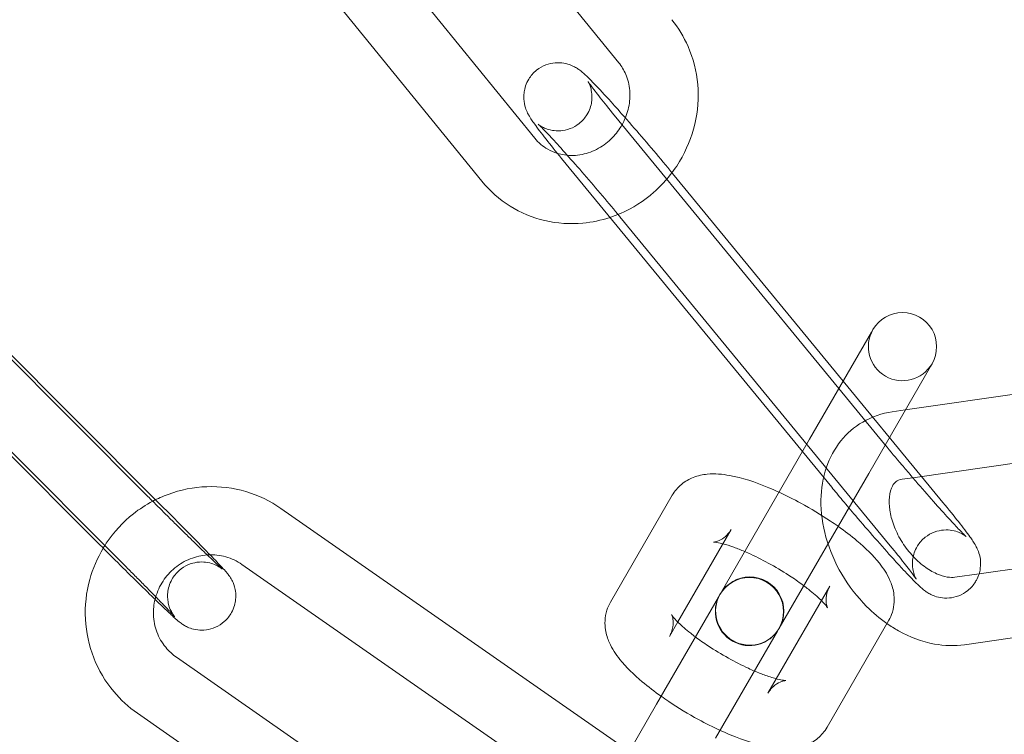
# Model space of a CAD drawing. Units: millimetres. Extents: x -8010 to 16590, y -2906 to 15537.
# Drawn here: x -5500 to -5457, y 6182 to 6213 of the extents above; entities that cross this region are included whole.
import ezdxf

# ---------------------------------------------------------------- set-up
doc = ezdxf.new("R2010")
doc.units = ezdxf.units.MM

# ---------------------------------------------------------------- blocks, each defined once
blk = doc.blocks.new('A$C00914264')
at = {"color": 0, "linetype": 'Continuous', "lineweight": 0}
for p, q in [((-5486.643, 6226.669), (-5474.147, 6211.284)), ((-5477.844, 6207.961), (-5490.341, 6223.347)), ((-5480.173, 6206.07), (-5492.669, 6221.455)), ((-5474.347, 6208.978), (-5464.466, 6196.945)), ((-5476.665, 6207.074), (-5466.068, 6194.17)), ((-5509.399, 6206.79), (-5494.844, 6192.188)), ((-5464.276, 6197.274), (-5471.778, 6206.409)), ((-5511.524, 6204.672), (-5496.969, 6190.07)), ((-5494.519, 6192.053), (-5507.197, 6204.773)), ((-5462.211, 6190.031), (-5474.097, 6204.506)), ((-5495.8, 6189.089), (-5510.355, 6203.691)), ((-5463.036, 6199.421), (-5465.754, 6194.714)), ((-5463.036, 6199.421), (-5462.968, 6199.539)), ((-5460.438, 6197.921), (-5463.156, 6193.214)), ((-5461.544, 6196.006), (-5446.777, 6198.132)), ((-5460.37, 6198.039), (-5460.438, 6197.921)), ((-5460.831, 6193.078), (-5464.276, 6197.274)), ((-5464.466, 6196.945), (-5462.46, 6194.503)), ((-5462.116, 6195.924), (-5461.544, 6196.006)), ((-5461.216, 6193.023), (-5446.35, 6195.163)), ((-5469.686, 6187.904), (-5465.754, 6194.714)), ((-5466.068, 6194.17), (-5464.779, 6192.599)), ((-5463.156, 6193.214), (-5467.088, 6186.404)), ((-5461.688, 6192.955), (-5461.216, 6193.023)), ((-5459.892, 6191.935), (-5460.831, 6193.078)), ((-5471.797, 6192.247), (-5474.515, 6187.54)), ((-5493.675, 6191.207), (-5494.519, 6192.053)), ((-5489.002, 6191.667), (-5472.15, 6179.916)), ((-5469.199, 6190.747), (-5471.55, 6186.675)), ((-5444.025, 6190.85), (-5458.298, 6188.796)), ((-5490.718, 6189.206), (-5474.93, 6178.197)), ((-5458.298, 6188.796), (-5459.364, 6188.642)), ((-5467.22, 6184.175), (-5464.869, 6188.247)), ((-5469.766, 6187.766), (-5472.483, 6183.059)), ((-5469.766, 6187.766), (-5469.698, 6187.884)), ((-5443.598, 6187.881), (-5458.936, 6185.673)), ((-5471.55, 6186.675), (-5471.917, 6186.04)), ((-5464.988, 6182.04), (-5462.271, 6186.747)), ((-5467.168, 6186.266), (-5469.885, 6181.559)), ((-5467.1, 6186.384), (-5467.168, 6186.266)), ((-5479.484, 6175.279), (-5493.603, 6185.124)), ((-5467.586, 6183.54), (-5467.22, 6184.175)), ((-5473.681, 6180.984), (-5472.483, 6183.059)), ((-5479.201, 6171.424), (-5495.319, 6182.663))]:
    blk.add_line(p, q, dxfattribs=at)
for centre, radius, start, end in [((-5406.339, 6294.625), 250, 90, 270), ((-5406.339, 6294.625), 225, 90, 270), ((-5461.669, 6198.789), 1.5, 330, 150), ((-5461.669, 6198.789), 1.5, 150, 330), ((-5468.399, 6187.134), 1.5, 330, 150), ((-5468.387, 6187.154), 1.5, 330, 150), ((-5468.399, 6187.134), 1.5, 150, 330), ((-5468.387, 6187.154), 1.5, 150.4467, 329.5533), ((-5468.387, 6187.154), 1.5, 150, 150.4467), ((-5468.387, 6187.154), 1.5, 329.5533, 330)]:
    blk.add_arc(centre, radius, start, end, dxfattribs=at)
for points, knots in [([(-5472.033, 6206.161), (-5471.825, 6206.404), (-5471.636, 6206.665), (-5471.165, 6207.448), (-5470.939, 6208.003), (-5470.669, 6209.151), (-5470.625, 6209.744), (-5470.726, 6210.902), (-5470.869, 6211.468), (-5471.285, 6212.419), (-5471.527, 6212.817), (-5471.818, 6213.175)], [4.02611, 4.02611, 4.02611, 4.02611, 4.203905, 4.203905, 4.532664, 4.532664, 4.859205, 4.859205, 5.180888, 5.180888, 5.439421, 5.439421, 5.439421, 5.439421]), ([(-5476.665, 6207.074), (-5476.918, 6207.382), (-5477.148, 6207.667), (-5477.551, 6208.179), (-5477.719, 6208.4), (-5477.948, 6208.719), (-5478.019, 6208.816), (-5478.139, 6209.033), (-5478.169, 6209.088), (-5478.234, 6209.247), (-5478.267, 6209.329), (-5478.318, 6209.597), (-5478.345, 6209.747), (-5478.285, 6210.15), (-5478.232, 6210.351), (-5478.018, 6210.7), (-5477.9, 6210.839), (-5477.636, 6211.051), (-5477.495, 6211.13), (-5477.21, 6211.24), (-5477.069, 6211.267), (-5476.79, 6211.291), (-5476.666, 6211.279), (-5476.423, 6211.238), (-5476.329, 6211.205), (-5476.159, 6211.138), (-5476.097, 6211.104), (-5475.984, 6211.04), (-5475.941, 6211.01), (-5475.839, 6210.938), (-5475.794, 6210.901), (-5475.569, 6210.712), (-5475.425, 6210.563), (-5475.014, 6210.135), (-5474.765, 6209.867), (-5474.289, 6209.34), (-5474.077, 6209.102), (-5473.857, 6208.852)], [0.469698, 0.469698, 0.469698, 0.469698, 0.797786, 0.797786, 1.139511, 1.139511, 1.382065, 1.382065, 1.452042, 1.452042, 1.501843, 1.501843, 1.536323, 1.536323, 1.557942, 1.557942, 1.571993, 1.571993, 1.584736, 1.584736, 1.599018, 1.599018, 1.617898, 1.617898, 1.645364, 1.645364, 1.680987, 1.680987, 1.726546, 1.726546, 1.808317, 1.808317, 2.168509, 2.168509, 2.53766, 2.53766, 2.798479, 2.798479, 2.798479, 2.798479]), ([(-5474.001, 6208.557), (-5473.992, 6208.573), (-5473.983, 6208.589), (-5473.853, 6208.831), (-5473.765, 6209.072), (-5473.66, 6209.565), (-5473.644, 6209.816), (-5473.685, 6210.309), (-5473.745, 6210.549), (-5473.918, 6210.957), (-5474.022, 6211.131), (-5474.147, 6211.284)], [4.235152, 4.235152, 4.235152, 4.235152, 4.256554, 4.256554, 4.553861, 4.553861, 4.855923, 4.855923, 5.169099, 5.169099, 5.439421, 5.439421, 5.439421, 5.439421]), ([(-5475.495, 6210.45), (-5475.495, 6210.45), (-5475.493, 6210.448), (-5475.485, 6210.434), (-5475.48, 6210.424), (-5475.46, 6210.386), (-5475.444, 6210.355), (-5475.406, 6210.256), (-5475.387, 6210.206), (-5475.349, 6210.052), (-5475.327, 6209.954), (-5475.324, 6209.723), (-5475.327, 6209.642), (-5475.366, 6209.393), (-5475.42, 6209.196), (-5475.632, 6208.854), (-5475.75, 6208.718), (-5476.013, 6208.508), (-5476.152, 6208.432), (-5476.435, 6208.324), (-5476.574, 6208.298), (-5476.848, 6208.275), (-5476.969, 6208.288), (-5477.201, 6208.327), (-5477.289, 6208.359), (-5477.435, 6208.416), (-5477.485, 6208.443), (-5477.563, 6208.486), (-5477.59, 6208.504), (-5477.637, 6208.535), (-5477.653, 6208.547), (-5477.681, 6208.568), (-5477.687, 6208.573), (-5477.69, 6208.576), (-5477.676, 6208.564), (-5477.618, 6208.509), (-5477.556, 6208.449), (-5477.37, 6208.259), (-5477.228, 6208.109), (-5476.879, 6207.732), (-5476.664, 6207.495), (-5476.191, 6206.965), (-5475.932, 6206.67), (-5475.401, 6206.057), (-5475.128, 6205.738), (-5474.6, 6205.114), (-5474.345, 6204.807), (-5474.106, 6204.517), (-5474.102, 6204.511), (-5474.097, 6204.506)], [1.325634, 1.325634, 1.325634, 1.325634, 1.368459, 1.368459, 1.406112, 1.406112, 1.458018, 1.458018, 1.491748, 1.491748, 1.523353, 1.523353, 1.536912, 1.536912, 1.558188, 1.558188, 1.57219, 1.57219, 1.584938, 1.584938, 1.599264, 1.599264, 1.618217, 1.618217, 1.645326, 1.645326, 1.676916, 1.676916, 1.709693, 1.709693, 1.750241, 1.750241, 1.810477, 1.810477, 1.914166, 1.914166, 2.097406, 2.097406, 2.362017, 2.362017, 2.663072, 2.663072, 2.974921, 2.974921, 3.289844, 3.289844, 3.60484, 3.60484, 3.611291, 3.611291, 3.611291, 3.611291]), ([(-5474.347, 6208.978), (-5474.577, 6209.258), (-5474.786, 6209.517), (-5475.131, 6209.954), (-5475.269, 6210.135), (-5475.406, 6210.321), (-5475.438, 6210.366), (-5475.479, 6210.425), (-5475.49, 6210.443), (-5475.495, 6210.45), (-5475.495, 6210.45), (-5475.495, 6210.45)], [0.4696984, 0.4696984, 0.4696984, 0.4696984, 0.7817012, 0.7817012, 1.0826175, 1.0826175, 1.209358, 1.209358, 1.3068243, 1.3068243, 1.3256344, 1.3256344, 1.3256344, 1.3256344]), ([(-5473.857, 6208.852), (-5473.798, 6208.784), (-5473.737, 6208.716), (-5473.397, 6208.327), (-5473.107, 6207.991), (-5472.537, 6207.321), (-5472.257, 6206.988), (-5471.931, 6206.595), (-5471.868, 6206.519), (-5471.806, 6206.443)], [2.798479, 2.798479, 2.798479, 2.798479, 2.8690118, 2.8690118, 3.1947079, 3.1947079, 3.5194821, 3.5194821, 3.5992843, 3.5992843, 3.5992843, 3.5992843]), ([(-5476.843, 6207.291), (-5476.744, 6207.261), (-5476.642, 6207.239), (-5476.287, 6207.187), (-5476.024, 6207.194), (-5475.515, 6207.297), (-5475.269, 6207.387), (-5474.817, 6207.64), (-5474.61, 6207.799), (-5474.262, 6208.156), (-5474.118, 6208.349), (-5474.001, 6208.557)], [2.860396, 2.860396, 2.860396, 2.860396, 3.001249, 3.001249, 3.338848, 3.338848, 3.655391, 3.655391, 3.958868, 3.958868, 4.235152, 4.235152, 4.235152, 4.235152]), ([(-5477.844, 6207.961), (-5477.683, 6207.764), (-5477.489, 6207.599), (-5477.137, 6207.398), (-5476.993, 6207.336), (-5476.843, 6207.291)], [2.2978287, 2.2978287, 2.2978287, 2.2978287, 2.6462925, 2.6462925, 2.860396, 2.860396, 2.860396, 2.860396]), ([(-5474.531, 6204.475), (-5474.377, 6204.527), (-5474.225, 6204.585), (-5473.541, 6204.882), (-5473.043, 6205.199), (-5472.4, 6205.762), (-5472.21, 6205.955), (-5472.033, 6206.161)], [3.4611242, 3.4611242, 3.4611242, 3.4611242, 3.5518097, 3.5518097, 3.8759962, 3.8759962, 4.0261102, 4.0261102, 4.0261102, 4.0261102]), ([(-5480.173, 6206.07), (-5479.822, 6205.638), (-5479.399, 6205.264), (-5478.456, 6204.676), (-5477.937, 6204.462), (-5476.852, 6204.208), (-5476.286, 6204.171), (-5475.322, 6204.261), (-5474.92, 6204.347), (-5474.531, 6204.475)], [2.297829, 2.297829, 2.297829, 2.297829, 2.609698, 2.609698, 2.920115, 2.920115, 3.233245, 3.233245, 3.461124, 3.461124, 3.461124, 3.461124]), ([(-5462.116, 6195.924), (-5462.571, 6195.859), (-5463.018, 6195.707), (-5463.789, 6195.256), (-5464.117, 6194.97), (-5464.658, 6194.294), (-5464.867, 6193.903), (-5465.17, 6193.027), (-5465.248, 6192.539), (-5465.263, 6191.497), (-5465.184, 6190.942), (-5464.875, 6189.837), (-5464.638, 6189.288), (-5464.033, 6188.26), (-5463.665, 6187.78), (-5462.969, 6187.081), (-5462.67, 6186.828), (-5462.353, 6186.606)], [0.115013, 0.115013, 0.115013, 0.115013, 0.397398, 0.397398, 0.656906, 0.656906, 0.926257, 0.926257, 1.229719, 1.229719, 1.568814, 1.568814, 1.922573, 1.922573, 2.278052, 2.278052, 2.51255, 2.51255, 2.51255, 2.51255]), ([(-5462.432, 6194.468), (-5462.437, 6194.474), (-5462.441, 6194.48), (-5462.451, 6194.491), (-5462.456, 6194.497), (-5462.46, 6194.503)], [6.7401317, 6.7401317, 6.7401317, 6.7401317, 6.74643223, 6.74643223, 6.75288372, 6.75288372, 6.75288372, 6.75288372]), ([(-5458.869, 6190.434), (-5458.869, 6190.434), (-5458.882, 6190.446), (-5458.939, 6190.5), (-5459.001, 6190.56), (-5459.187, 6190.75), (-5459.329, 6190.899), (-5459.678, 6191.277), (-5459.893, 6191.514), (-5460.366, 6192.044), (-5460.625, 6192.339), (-5460.956, 6192.72), (-5461.022, 6192.797), (-5461.157, 6192.954), (-5461.225, 6193.032), (-5461.36, 6193.191), (-5461.427, 6193.27), (-5461.561, 6193.427), (-5461.627, 6193.505), (-5461.952, 6193.889), (-5462.202, 6194.189), (-5462.432, 6194.468)], [4.957551, 4.957551, 4.957551, 4.957551, 5.055758, 5.055758, 5.238999, 5.238999, 5.50361, 5.50361, 5.804665, 5.804665, 6.116513, 6.116513, 6.194743, 6.194743, 6.273977, 6.273977, 6.35321, 6.35321, 6.431437, 6.431437, 6.740132, 6.740132, 6.740132, 6.740132]), ([(-5471.797, 6192.247), (-5471.689, 6192.435), (-5471.545, 6192.6), (-5471.222, 6192.868), (-5471.045, 6192.964), (-5470.653, 6193.12), (-5470.448, 6193.158), (-5469.903, 6193.211), (-5469.594, 6193.178), (-5468.724, 6193.021), (-5468.151, 6192.832), (-5467.397, 6192.517), (-5467.249, 6192.452), (-5467.099, 6192.384)], [1.570796, 1.570796, 1.570796, 1.570796, 1.665949, 1.665949, 1.772205, 1.772205, 1.918328, 1.918328, 2.194368, 2.194368, 2.677825, 2.677825, 2.794616, 2.794616, 2.794616, 2.794616]), ([(-5461.688, 6192.955), (-5461.812, 6192.937), (-5461.885, 6192.902), (-5462.006, 6192.81), (-5462.06, 6192.752), (-5462.172, 6192.544), (-5462.226, 6192.379), (-5462.262, 6191.997), (-5462.258, 6191.804), (-5462.196, 6191.388), (-5462.139, 6191.165), (-5461.972, 6190.709), (-5461.86, 6190.477), (-5461.591, 6190.03), (-5461.432, 6189.816), (-5461.088, 6189.433), (-5460.902, 6189.263), (-5460.531, 6188.986), (-5460.345, 6188.877), (-5459.998, 6188.721), (-5459.838, 6188.674), (-5459.564, 6188.629), (-5459.451, 6188.63), (-5459.364, 6188.642)], [0.115013, 0.115013, 0.115013, 0.115013, 0.48194, 0.48194, 0.796099, 0.796099, 1.148107, 1.148107, 1.413264, 1.413264, 1.674043, 1.674043, 1.93882, 1.93882, 2.206492, 2.206492, 2.473298, 2.473298, 2.736099, 2.736099, 2.996717, 2.996717, 3.256606, 3.256606, 3.256606, 3.256606]), ([(-5489.002, 6191.667), (-5489.474, 6191.996), (-5489.999, 6192.248), (-5491.105, 6192.573), (-5491.685, 6192.646), (-5492.843, 6192.606), (-5493.421, 6192.492), (-5494.199, 6192.205), (-5494.426, 6192.104), (-5494.645, 6191.988)], [5.683178, 5.683178, 5.683178, 5.683178, 5.999868, 5.999868, 6.317599, 6.317599, 6.63726, 6.63726, 6.773283, 6.773283, 6.773283, 6.773283]), ([(-5467.099, 6192.384), (-5466.782, 6192.238), (-5466.46, 6192.077), (-5465.694, 6191.66), (-5465.252, 6191.393), (-5464.723, 6191.039), (-5464.611, 6190.962), (-5464.501, 6190.884)], [2.7946159, 2.7946159, 2.7946159, 2.7946159, 3.043527, 3.043527, 3.3928392, 3.3928392, 3.4885694, 3.4885694, 3.4885694, 3.4885694]), ([(-5464.03, 6191.7), (-5464.213, 6191.917), (-5464.391, 6192.13), (-5464.636, 6192.425), (-5464.708, 6192.513), (-5464.779, 6192.599)], [6.4492019, 6.4492019, 6.4492019, 6.4492019, 6.6610748, 6.6610748, 6.7528837, 6.7528837, 6.7528837, 6.7528837]), ([(-5494.645, 6191.988), (-5494.944, 6191.83), (-5495.228, 6191.644), (-5495.955, 6191.069), (-5496.358, 6190.63), (-5496.731, 6190.068), (-5496.777, 6189.995), (-5496.821, 6189.922)], [6.7732833, 6.7732833, 6.7732833, 6.7732833, 6.9589342, 6.9589342, 7.2819373, 7.2819373, 7.3291071, 7.3291071, 7.3291071, 7.3291071]), ([(-5491.585, 6189.006), (-5491.585, 6189.006), (-5491.599, 6189.017), (-5491.659, 6189.071), (-5491.729, 6189.135), (-5491.941, 6189.334), (-5492.103, 6189.488), (-5492.345, 6189.721), (-5492.398, 6189.773), (-5492.509, 6189.88), (-5492.567, 6189.936), (-5492.686, 6190.052), (-5492.747, 6190.111), (-5492.872, 6190.233), (-5492.935, 6190.295), (-5493.065, 6190.422), (-5493.132, 6190.488), (-5493.27, 6190.623), (-5493.34, 6190.692), (-5493.482, 6190.833), (-5493.554, 6190.904), (-5493.699, 6191.047), (-5493.771, 6191.118), (-5493.918, 6191.263), (-5493.991, 6191.337), (-5494.14, 6191.484), (-5494.215, 6191.559), (-5494.365, 6191.709), (-5494.44, 6191.784), (-5494.589, 6191.932), (-5494.662, 6192.006), (-5494.772, 6192.115), (-5494.808, 6192.152), (-5494.844, 6192.188)], [4.896771, 4.896771, 4.896771, 4.896771, 4.995592, 4.995592, 5.20078, 5.20078, 5.489298, 5.489298, 5.566717, 5.566717, 5.645077, 5.645077, 5.723395, 5.723395, 5.800706, 5.800706, 5.879353, 5.879353, 5.958997, 5.958997, 6.038624, 6.038624, 6.117229, 6.117229, 6.196185, 6.196185, 6.276161, 6.276161, 6.356137, 6.356137, 6.435093, 6.435093, 6.474459, 6.474459, 6.474459, 6.474459]), ([(-5459.892, 6191.935), (-5459.639, 6191.627), (-5459.409, 6191.342), (-5459.006, 6190.83), (-5458.838, 6190.609), (-5458.609, 6190.29), (-5458.538, 6190.193), (-5458.418, 6189.975), (-5458.389, 6189.921), (-5458.324, 6189.761), (-5458.29, 6189.68), (-5458.239, 6189.411), (-5458.212, 6189.262), (-5458.269, 6188.874), (-5458.314, 6188.698), (-5458.418, 6188.508)], [3.611291, 3.611291, 3.611291, 3.611291, 3.939379, 3.939379, 4.281104, 4.281104, 4.523658, 4.523658, 4.593634, 4.593634, 4.643435, 4.643435, 4.677916, 4.677916, 4.697406, 4.697406, 4.697406, 4.697406]), ([(-5461.634, 6188.973), (-5461.769, 6189.118), (-5461.915, 6189.278), (-5462.321, 6189.727), (-5462.596, 6190.036), (-5463.16, 6190.682), (-5463.45, 6191.018), (-5463.834, 6191.469), (-5463.933, 6191.585), (-5464.03, 6191.7)], [5.4732202, 5.4732202, 5.4732202, 5.4732202, 5.6792527, 5.6792527, 6.0106044, 6.0106044, 6.3363006, 6.3363006, 6.4492019, 6.4492019, 6.4492019, 6.4492019]), ([(-5493.675, 6191.207), (-5493.375, 6190.906), (-5493.086, 6190.614), (-5492.56, 6190.08), (-5492.323, 6189.838), (-5492.121, 6189.629)], [3.332866, 3.332866, 3.332866, 3.332866, 3.655051, 3.655051, 3.9718591, 3.9718591, 3.9718591, 3.9718591]), ([(-5469.199, 6190.747), (-5469.284, 6190.601), (-5469.4, 6190.476), (-5469.621, 6190.307), (-5469.723, 6190.259), (-5469.871, 6190.206), (-5469.92, 6190.197), (-5469.981, 6190.188), (-5469.99, 6190.189), (-5469.972, 6190.189), (-5469.938, 6190.188), (-5469.818, 6190.171), (-5469.722, 6190.153), (-5469.593, 6190.12), (-5469.579, 6190.117), (-5469.565, 6190.113)], [1.5707963, 1.5707963, 1.5707963, 1.5707963, 1.677466, 1.677466, 1.785587, 1.785587, 1.8892003, 1.8892003, 1.9999804, 1.9999804, 2.1358844, 2.1358844, 2.312655, 2.312655, 2.3333764, 2.3333764, 2.3333764, 2.3333764]), ([(-5464.501, 6190.884), (-5464.207, 6190.675), (-5463.929, 6190.461), (-5463.293, 6189.925), (-5462.963, 6189.606), (-5462.508, 6189.036), (-5462.348, 6188.804), (-5462.15, 6188.348), (-5462.089, 6188.169), (-5462.017, 6187.711), (-5462.017, 6187.412), (-5462.153, 6186.98), (-5462.206, 6186.86), (-5462.271, 6186.747)], [3.488569, 3.488569, 3.488569, 3.488569, 3.745829, 3.745829, 4.128276, 4.128276, 4.375128, 4.375128, 4.506675, 4.506675, 4.65516, 4.65516, 4.712389, 4.712389, 4.712389, 4.712389]), ([(-5462.211, 6190.031), (-5461.98, 6189.75), (-5461.771, 6189.491), (-5461.426, 6189.055), (-5461.288, 6188.873), (-5461.152, 6188.688), (-5461.119, 6188.642), (-5461.078, 6188.583), (-5461.067, 6188.565), (-5461.061, 6188.556), (-5461.062, 6188.558), (-5461.072, 6188.575), (-5461.077, 6188.585), (-5461.097, 6188.623), (-5461.113, 6188.654), (-5461.151, 6188.752), (-5461.17, 6188.803), (-5461.208, 6188.956), (-5461.23, 6189.055), (-5461.233, 6189.286), (-5461.23, 6189.367), (-5461.191, 6189.616), (-5461.137, 6189.812), (-5460.925, 6190.155), (-5460.808, 6190.291), (-5460.545, 6190.5), (-5460.405, 6190.577), (-5460.123, 6190.685), (-5459.983, 6190.71), (-5459.709, 6190.733), (-5459.588, 6190.721), (-5459.356, 6190.681), (-5459.268, 6190.65), (-5459.122, 6190.592), (-5459.072, 6190.566), (-5458.994, 6190.522), (-5458.967, 6190.505), (-5458.92, 6190.474), (-5458.904, 6190.462), (-5458.876, 6190.441), (-5458.87, 6190.435), (-5458.869, 6190.434), (-5458.869, 6190.434), (-5458.869, 6190.434)], [3.611291, 3.611291, 3.611291, 3.611291, 3.923294, 3.923294, 4.22421, 4.22421, 4.350951, 4.350951, 4.448417, 4.448417, 4.510051, 4.510051, 4.547704, 4.547704, 4.599611, 4.599611, 4.63334, 4.63334, 4.664946, 4.664946, 4.678505, 4.678505, 4.699781, 4.699781, 4.713782, 4.713782, 4.72653, 4.72653, 4.740856, 4.740856, 4.759809, 4.759809, 4.786919, 4.786919, 4.818508, 4.818508, 4.851286, 4.851286, 4.891834, 4.891834, 4.95207, 4.95207, 4.957551, 4.957551, 4.957551, 4.957551]), ([(-5469.565, 6190.113), (-5469.428, 6190.076), (-5469.266, 6190.026), (-5468.938, 6189.907), (-5468.776, 6189.844), (-5468.608, 6189.771)], [2.3333764, 2.3333764, 2.3333764, 2.3333764, 2.5363767, 2.5363767, 2.7086534, 2.7086534, 2.7086534, 2.7086534]), ([(-5496.821, 6189.922), (-5497.079, 6189.49), (-5497.279, 6189.024), (-5497.567, 6187.973), (-5497.632, 6187.383), (-5497.572, 6186.216), (-5497.448, 6185.64), (-5497.025, 6184.56), (-5496.727, 6184.056), (-5496.054, 6183.252), (-5495.704, 6182.932), (-5495.319, 6182.663)], [7.329107, 7.329107, 7.329107, 7.329107, 7.60512, 7.60512, 7.927268, 7.927268, 8.247516, 8.247516, 8.565713, 8.565713, 8.824771, 8.824771, 8.824771, 8.824771]), ([(-5492.121, 6189.629), (-5492.117, 6189.624), (-5492.112, 6189.62), (-5491.899, 6189.398), (-5491.728, 6189.219), (-5491.521, 6188.996), (-5491.46, 6188.93), (-5491.376, 6188.832), (-5491.352, 6188.804), (-5491.303, 6188.739), (-5491.283, 6188.713), (-5491.232, 6188.638), (-5491.204, 6188.597), (-5491.13, 6188.456), (-5491.089, 6188.383), (-5491.025, 6188.15), (-5491.005, 6188.066), (-5490.988, 6187.871), (-5490.985, 6187.778), (-5491.012, 6187.506), (-5491.058, 6187.301), (-5491.255, 6186.947), (-5491.365, 6186.807), (-5491.614, 6186.586), (-5491.748, 6186.503), (-5492.023, 6186.38), (-5492.159, 6186.346), (-5492.434, 6186.307), (-5492.556, 6186.312), (-5492.808, 6186.34), (-5492.903, 6186.37), (-5493.094, 6186.435), (-5493.155, 6186.467), (-5493.256, 6186.522), (-5493.29, 6186.543), (-5493.352, 6186.583), (-5493.376, 6186.6), (-5493.432, 6186.641), (-5493.456, 6186.661), (-5493.558, 6186.743), (-5493.614, 6186.794), (-5493.732, 6186.901), (-5493.778, 6186.944), (-5493.88, 6187.039), (-5493.937, 6187.092), (-5494.058, 6187.208), (-5494.124, 6187.27), (-5494.262, 6187.402), (-5494.335, 6187.472), (-5494.64, 6187.766), (-5494.902, 6188.022), (-5495.466, 6188.575), (-5495.766, 6188.871), (-5496.371, 6189.471), (-5496.675, 6189.775), (-5496.969, 6190.07)], [3.971859, 3.971859, 3.971859, 3.971859, 3.978809, 3.978809, 4.309315, 4.309315, 4.505677, 4.505677, 4.584217, 4.584217, 4.626571, 4.626571, 4.659874, 4.659874, 4.683159, 4.683159, 4.692566, 4.692566, 4.698846, 4.698846, 4.707657, 4.707657, 4.713414, 4.713414, 4.718761, 4.718761, 4.724867, 4.724867, 4.733159, 4.733159, 4.746361, 4.746361, 4.767419, 4.767419, 4.790872, 4.790872, 4.820269, 4.820269, 4.872976, 4.872976, 5.064589, 5.064589, 5.173365, 5.173365, 5.28484, 5.28484, 5.39671, 5.39671, 5.506344, 5.506344, 5.834656, 5.834656, 6.157902, 6.157902, 6.474459, 6.474459, 6.474459, 6.474459]), ([(-5468.608, 6189.771), (-5468.521, 6189.734), (-5468.432, 6189.695), (-5468.055, 6189.521), (-5467.755, 6189.369), (-5467.153, 6189.034), (-5466.852, 6188.851), (-5466.371, 6188.534), (-5466.183, 6188.401), (-5466.01, 6188.271)], [2.7086534, 2.7086534, 2.7086534, 2.7086534, 2.7977376, 2.7977376, 3.0804629, 3.0804629, 3.3709746, 3.3709746, 3.5745319, 3.5745319, 3.5745319, 3.5745319]), ([(-5495.8, 6189.089), (-5495.727, 6189.016), (-5495.655, 6188.944), (-5495.513, 6188.8), (-5495.442, 6188.729), (-5495.302, 6188.587), (-5495.233, 6188.518), (-5495.098, 6188.382), (-5495.033, 6188.316), (-5494.906, 6188.186), (-5494.844, 6188.123), (-5494.722, 6187.999), (-5494.663, 6187.939), (-5494.548, 6187.821), (-5494.492, 6187.764), (-5494.386, 6187.655), (-5494.335, 6187.602), (-5494.239, 6187.503), (-5494.194, 6187.456), (-5494.107, 6187.366), (-5494.066, 6187.324), (-5493.989, 6187.243), (-5493.953, 6187.205), (-5493.887, 6187.135), (-5493.857, 6187.103), (-5493.781, 6187.021), (-5493.741, 6186.978), (-5493.693, 6186.925), (-5493.679, 6186.908), (-5493.677, 6186.906), (-5493.68, 6186.909), (-5493.695, 6186.928), (-5493.701, 6186.937), (-5493.717, 6186.958), (-5493.724, 6186.968), (-5493.746, 6187.001), (-5493.764, 6187.026), (-5493.809, 6187.105), (-5493.835, 6187.15), (-5493.904, 6187.312), (-5493.962, 6187.421), (-5493.99, 6187.772), (-5493.992, 6187.864), (-5493.963, 6188.134), (-5493.916, 6188.338), (-5493.718, 6188.689), (-5493.608, 6188.828), (-5493.359, 6189.047), (-5493.224, 6189.129), (-5492.95, 6189.251), (-5492.814, 6189.283), (-5492.54, 6189.322), (-5492.419, 6189.316), (-5492.169, 6189.287), (-5492.076, 6189.258), (-5491.892, 6189.194), (-5491.835, 6189.163), (-5491.744, 6189.115), (-5491.716, 6189.097), (-5491.669, 6189.068), (-5491.652, 6189.056), (-5491.622, 6189.034), (-5491.611, 6189.026), (-5491.59, 6189.01), (-5491.586, 6189.007), (-5491.585, 6189.006), (-5491.585, 6189.006), (-5491.585, 6189.006)], [3.332866, 3.332866, 3.332866, 3.332866, 3.411785, 3.411785, 3.491742, 3.491742, 3.571716, 3.571716, 3.650682, 3.650682, 3.729186, 3.729186, 3.80875, 3.80875, 3.888361, 3.888361, 3.966986, 3.966986, 4.043896, 4.043896, 4.121934, 4.121934, 4.200107, 4.200107, 4.277329, 4.277329, 4.415938, 4.415938, 4.523467, 4.523467, 4.579552, 4.579552, 4.606716, 4.606716, 4.623978, 4.623978, 4.650245, 4.650245, 4.671169, 4.671169, 4.692867, 4.692867, 4.699042, 4.699042, 4.707754, 4.707754, 4.713494, 4.713494, 4.718844, 4.718844, 4.72497, 4.72497, 4.733311, 4.733311, 4.746601, 4.746601, 4.767347, 4.767347, 4.78831, 4.78831, 4.810925, 4.810925, 4.841597, 4.841597, 4.89285, 4.89285, 4.896771, 4.896771, 4.896771, 4.896771]), ([(-5492.244, 6189.623), (-5492.496, 6189.606), (-5492.749, 6189.549), (-5493.232, 6189.357), (-5493.462, 6189.222), (-5493.869, 6188.888), (-5494.047, 6188.691), (-5494.334, 6188.253), (-5494.444, 6188.012), (-5494.523, 6187.732), (-5494.531, 6187.7), (-5494.539, 6187.669)], [6.352354, 6.352354, 6.352354, 6.352354, 6.662098, 6.662098, 6.976321, 6.976321, 7.287058, 7.287058, 7.597437, 7.597437, 7.636067, 7.636067, 7.636067, 7.636067]), ([(-5490.718, 6189.206), (-5490.934, 6189.357), (-5491.176, 6189.471), (-5491.684, 6189.612), (-5491.951, 6189.641), (-5492.226, 6189.624), (-5492.235, 6189.624), (-5492.244, 6189.623)], [5.6831779, 5.6831779, 5.6831779, 5.6831779, 6.014549, 6.014549, 6.3417677, 6.3417677, 6.3523539, 6.3523539, 6.3523539, 6.3523539]), ([(-5458.418, 6188.508), (-5458.43, 6188.488), (-5458.442, 6188.467), (-5458.539, 6188.308), (-5458.657, 6188.17), (-5458.921, 6187.957), (-5459.062, 6187.879), (-5459.347, 6187.769), (-5459.488, 6187.742), (-5459.767, 6187.717), (-5459.891, 6187.73), (-5460.134, 6187.77), (-5460.229, 6187.804), (-5460.398, 6187.871), (-5460.46, 6187.904), (-5460.573, 6187.969), (-5460.616, 6187.998), (-5460.718, 6188.071), (-5460.763, 6188.107), (-5460.988, 6188.297), (-5461.132, 6188.446), (-5461.427, 6188.753), (-5461.527, 6188.858), (-5461.634, 6188.973)], [4.6974063, 4.6974063, 4.6974063, 4.6974063, 4.6995348, 4.6995348, 4.7135859, 4.7135859, 4.7263287, 4.7263287, 4.7406104, 4.7406104, 4.7594902, 4.7594902, 4.7869568, 4.7869568, 4.8225794, 4.8225794, 4.8681383, 4.8681383, 4.9499092, 4.9499092, 5.3101016, 5.3101016, 5.4732202, 5.4732202, 5.4732202, 5.4732202]), ([(-5466.01, 6188.271), (-5465.938, 6188.218), (-5465.87, 6188.165), (-5465.59, 6187.944), (-5465.407, 6187.783), (-5465.256, 6187.634), (-5465.245, 6187.623), (-5465.235, 6187.613)], [3.5745319, 3.5745319, 3.5745319, 3.5745319, 3.6583095, 3.6583095, 3.9290069, 3.9290069, 3.949809, 3.949809, 3.949809, 3.949809]), ([(-5465.235, 6187.613), (-5465.13, 6187.508), (-5465.052, 6187.417), (-5464.97, 6187.308), (-5464.955, 6187.279), (-5464.965, 6187.299), (-5464.981, 6187.329), (-5465.014, 6187.449), (-5465.03, 6187.53), (-5465.032, 6187.756), (-5465.014, 6187.903), (-5464.935, 6188.121), (-5464.905, 6188.186), (-5464.869, 6188.247)], [3.949809, 3.949809, 3.949809, 3.949809, 4.1615134, 4.1615134, 4.3339854, 4.3339854, 4.4566776, 4.4566776, 4.5609445, 4.5609445, 4.6673455, 4.6673455, 4.712389, 4.712389, 4.712389, 4.712389]), ([(-5494.539, 6187.669), (-5494.593, 6187.447), (-5494.616, 6187.218), (-5494.599, 6186.732), (-5494.548, 6186.474), (-5494.368, 6185.988), (-5494.237, 6185.759), (-5493.937, 6185.393), (-5493.778, 6185.246), (-5493.603, 6185.124)], [7.636067, 7.636067, 7.636067, 7.636067, 7.910578, 7.910578, 8.229198, 8.229198, 8.554645, 8.554645, 8.824771, 8.824771, 8.824771, 8.824771]), ([(-5472.284, 6183.404), (-5472.579, 6183.613), (-5472.857, 6183.827), (-5473.492, 6184.362), (-5473.822, 6184.682), (-5474.277, 6185.252), (-5474.437, 6185.484), (-5474.636, 6185.94), (-5474.697, 6186.118), (-5474.768, 6186.577), (-5474.768, 6186.876), (-5474.632, 6187.308), (-5474.58, 6187.428), (-5474.515, 6187.54)], [6.630162, 6.630162, 6.630162, 6.630162, 6.887421, 6.887421, 7.269868, 7.269868, 7.516721, 7.516721, 7.648267, 7.648267, 7.796753, 7.796753, 7.853982, 7.853982, 7.853982, 7.853982]), ([(-5471.826, 6187), (-5471.826, 6187), (-5471.825, 6186.999), (-5471.82, 6186.989), (-5471.805, 6186.959), (-5471.772, 6186.839), (-5471.755, 6186.758), (-5471.753, 6186.532), (-5471.771, 6186.385), (-5471.851, 6186.167), (-5471.881, 6186.102), (-5471.917, 6186.04)], [7.4499334, 7.4499334, 7.4499334, 7.4499334, 7.475578, 7.475578, 7.5982702, 7.5982702, 7.7025371, 7.7025371, 7.8089381, 7.8089381, 7.8539816, 7.8539816, 7.8539816, 7.8539816]), ([(-5470.776, 6186.016), (-5470.847, 6186.07), (-5470.916, 6186.123), (-5471.195, 6186.344), (-5471.378, 6186.505), (-5471.639, 6186.762), (-5471.729, 6186.865), (-5471.81, 6186.973), (-5471.826, 6187), (-5471.826, 6187)], [6.7161245, 6.7161245, 6.7161245, 6.7161245, 6.7999021, 6.7999021, 7.0705995, 7.0705995, 7.303106, 7.303106, 7.4499334, 7.4499334, 7.4499334, 7.4499334]), ([(-5462.353, 6186.606), (-5462.189, 6186.492), (-5462.021, 6186.386), (-5461.351, 6186.009), (-5460.816, 6185.805), (-5459.826, 6185.625), (-5459.378, 6185.609), (-5458.936, 6185.673)], [2.5125502, 2.5125502, 2.5125502, 2.5125502, 2.6333036, 2.6333036, 2.9824514, 2.9824514, 3.2566056, 3.2566056, 3.2566056, 3.2566056]), ([(-5468.178, 6184.516), (-5468.265, 6184.554), (-5468.354, 6184.593), (-5468.731, 6184.767), (-5469.031, 6184.919), (-5469.632, 6185.254), (-5469.934, 6185.437), (-5470.414, 6185.754), (-5470.602, 6185.887), (-5470.776, 6186.016)], [5.8502461, 5.8502461, 5.8502461, 5.8502461, 5.9393302, 5.9393302, 6.2220555, 6.2220555, 6.5125672, 6.5125672, 6.7161245, 6.7161245, 6.7161245, 6.7161245]), ([(-5466.801, 6184.099), (-5466.801, 6184.099), (-5466.802, 6184.099), (-5466.813, 6184.099), (-5466.848, 6184.1), (-5466.967, 6184.117), (-5467.063, 6184.135), (-5467.325, 6184.201), (-5467.502, 6184.256), (-5467.848, 6184.38), (-5468.009, 6184.444), (-5468.178, 6184.516)], [5.1164372, 5.1164372, 5.1164372, 5.1164372, 5.1415731, 5.1415731, 5.2774771, 5.2774771, 5.4542477, 5.4542477, 5.6779694, 5.6779694, 5.8502461, 5.8502461, 5.8502461, 5.8502461]), ([(-5467.586, 6183.54), (-5467.502, 6183.687), (-5467.386, 6183.812), (-5467.165, 6183.981), (-5467.063, 6184.029), (-5466.915, 6184.082), (-5466.865, 6184.091), (-5466.812, 6184.099), (-5466.801, 6184.099), (-5466.801, 6184.099)], [4.712389, 4.712389, 4.712389, 4.712389, 4.8190587, 4.8190587, 4.9271796, 4.9271796, 5.030793, 5.030793, 5.1164372, 5.1164372, 5.1164372, 5.1164372]), ([(-5469.686, 6181.904), (-5470.004, 6182.05), (-5470.325, 6182.211), (-5471.092, 6182.628), (-5471.533, 6182.895), (-5472.062, 6183.249), (-5472.174, 6183.326), (-5472.284, 6183.404)], [5.9362086, 5.9362086, 5.9362086, 5.9362086, 6.1851196, 6.1851196, 6.5344319, 6.5344319, 6.630162, 6.630162, 6.630162, 6.630162]), ([(-5464.988, 6182.04), (-5465.097, 6181.853), (-5465.241, 6181.688), (-5465.563, 6181.42), (-5465.741, 6181.324), (-5466.132, 6181.168), (-5466.337, 6181.13), (-5466.882, 6181.077), (-5467.191, 6181.11), (-5468.061, 6181.267), (-5468.634, 6181.456), (-5469.389, 6181.771), (-5469.537, 6181.836), (-5469.686, 6181.904)], [4.712389, 4.712389, 4.712389, 4.712389, 4.807542, 4.807542, 4.913798, 4.913798, 5.059921, 5.059921, 5.335961, 5.335961, 5.819418, 5.819418, 5.936209, 5.936209, 5.936209, 5.936209])]:
    blk.add_open_spline(points, degree=3, knots=knots, dxfattribs=at)
blk.add_open_spline([(-5471.806, 6206.443), (-5471.797, 6206.432), (-5471.788, 6206.421), (-5471.778, 6206.409)], degree=3, dxfattribs=at)

msp = doc.modelspace()

# ---------------------------------------------------------------- block references
msp.add_blockref('A$C00914264', (0, 0))

doc.saveas('drawing.dxf')
